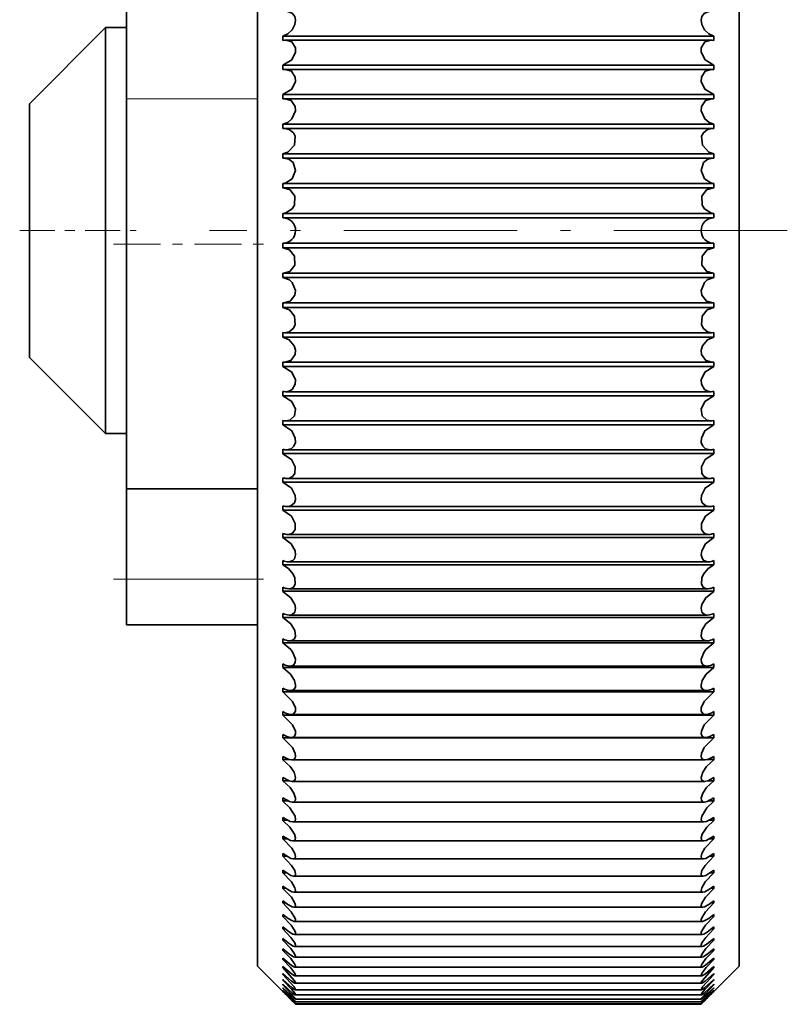
# Model space of a CAD drawing. Extents: x 0 to 210, y 0 to 297.
# Drawn here: x 39 to 47, y 93 to 103 of the extents above; entities that cross this region are included whole.
import ezdxf

# ---------------------------------------------------------------- set-up
doc = ezdxf.new("R2010")
doc.units = 0
doc.linetypes.add('DASHDOT', pattern=[18.5, 12, -3, 0.5, -3])

msp = doc.modelspace()

# ---------------------------------------------------------------- linework, layer by layer
at = {"color": 7, "lineweight": 35}
for p, q in [((41.341064, 93.787483), (41.341064, 107.399956)), ((46.091064, 93.787483), (46.091064, 107.399956)), ((40.049797, 102.337097), (40.049797, 105.266464)), ((39.091064, 102.287483), (39.841064, 103.037483)), ((39.841064, 102.792648), (39.841064, 103.037483)), ((39.841064, 103.037483), (40.049797, 103.037483)), ((45.841064, 102.952698), (41.591064, 102.952698)), ((41.591064, 102.909622), (41.591064, 102.952698)), ((45.841064, 102.909622), (45.841064, 102.952698)), ((41.592102, 102.909866), (41.591064, 102.909622)), ((45.810905, 102.913322), (41.621223, 102.913322)), ((45.840019, 102.909866), (45.841064, 102.909622)), ((39.841064, 99.037483), (39.841064, 102.792648)), ((45.841064, 102.666534), (41.591064, 102.666534)), ((41.591064, 102.623047), (41.591064, 102.666534)), ((45.841064, 102.623047), (45.841064, 102.666534)), ((41.592102, 102.62326), (41.591064, 102.623047)), ((45.815681, 102.625656), (41.616447, 102.625656)), ((45.840019, 102.62326), (45.841064, 102.623047)), ((45.841064, 102.377861), (41.591064, 102.377861)), ((41.591064, 102.33403), (41.591064, 102.377861)), ((45.841064, 102.33403), (45.841064, 102.377861)), ((39.091064, 102.13446), (39.091064, 102.287483)), ((40.049797, 98.493393), (40.049797, 102.337097)), ((41.592102, 102.334198), (41.591064, 102.33403)), ((41.592102, 102.334198), (41.611626, 102.335739)), ((45.820496, 102.335739), (41.611626, 102.335739)), ((45.840019, 102.334198), (45.820496, 102.335739)), ((45.840019, 102.334198), (45.841064, 102.33403)), ((39.091064, 99.787483), (39.091064, 102.13446)), ((45.841064, 102.08712), (41.591064, 102.08712)), ((41.591064, 102.043022), (41.591064, 102.08712)), ((45.841064, 102.043022), (45.841064, 102.08712)), ((41.592102, 102.043144), (41.591064, 102.043022)), ((41.592102, 102.043144), (41.606781, 102.044014)), ((45.825348, 102.044014), (41.606781, 102.044014)), ((45.840019, 102.043144), (45.825348, 102.044014)), ((45.840019, 102.043144), (45.841064, 102.043022)), ((45.841064, 101.794762), (41.591064, 101.794762)), ((41.591064, 101.75045), (41.591064, 101.794762)), ((45.841064, 101.75045), (45.841064, 101.794762)), ((41.592102, 101.750542), (41.591064, 101.75045)), ((41.592102, 101.750542), (41.601906, 101.750923)), ((45.830223, 101.750923), (41.601906, 101.750923)), ((45.840019, 101.750542), (45.830223, 101.750923)), ((45.840019, 101.750542), (45.841064, 101.75045)), ((45.841064, 101.501236), (41.591064, 101.501236)), ((41.591064, 101.456787), (41.591064, 101.501236)), ((45.841064, 101.456787), (45.841064, 101.501236)), ((41.592102, 101.456833), (41.591064, 101.456787)), ((41.592102, 101.456833), (41.597008, 101.456932)), ((45.835114, 101.456932), (41.597008, 101.456932)), ((45.840019, 101.456833), (45.835114, 101.456932)), ((45.840019, 101.456833), (45.841064, 101.456787)), ((45.841064, 101.206993), (41.591064, 101.206993)), ((41.591064, 101.162476), (41.591064, 101.206993)), ((45.841064, 101.162476), (45.841064, 101.206993)), ((41.592102, 101.162483), (41.591064, 101.162476)), ((41.592102, 101.162483), (45.840019, 101.162483)), ((45.840019, 101.162483), (45.841064, 101.162476)), ((41.591064, 100.867973), (41.591064, 100.912483)), ((45.840012, 100.912483), (41.59211, 100.912483)), ((45.841064, 100.867973), (45.841064, 100.912483)), ((41.592102, 100.867935), (41.591064, 100.867973)), ((45.841064, 100.867973), (41.591064, 100.867973)), ((45.840019, 100.867935), (45.841064, 100.867973)), ((41.597008, 100.618034), (41.591064, 100.618172)), ((41.591064, 100.57373), (41.591064, 100.618172)), ((41.592102, 100.573654), (41.591064, 100.57373)), ((45.841064, 100.57373), (41.591064, 100.57373)), ((45.835114, 100.618034), (41.597008, 100.618034)), ((45.835114, 100.618034), (45.841064, 100.618172)), ((45.840019, 100.573654), (45.841064, 100.57373)), ((45.841064, 100.57373), (45.841064, 100.618172)), ((41.601906, 100.324036), (41.591064, 100.324509)), ((41.591064, 100.280205), (41.591064, 100.324509)), ((41.592102, 100.280083), (41.591064, 100.280205)), ((45.841064, 100.280205), (41.591064, 100.280205)), ((45.830223, 100.324036), (41.601906, 100.324036)), ((45.830223, 100.324036), (45.841064, 100.324509)), ((45.840019, 100.280083), (45.841064, 100.280205)), ((45.841064, 100.280205), (45.841064, 100.324509)), ((41.606781, 100.030952), (41.591064, 100.031944)), ((41.591064, 99.987839), (41.591064, 100.031944)), ((41.592102, 99.987686), (41.591064, 99.987839)), ((45.841064, 99.987839), (41.591064, 99.987839)), ((45.825348, 100.030952), (41.606781, 100.030952)), ((45.825348, 100.030952), (45.841064, 100.031944)), ((45.840019, 99.987686), (45.841064, 99.987839)), ((45.841064, 99.987839), (45.841064, 100.031944)), ((39.091064, 99.787483), (39.841064, 99.037483)), ((41.611626, 99.73922), (41.591064, 99.740929)), ((41.591064, 99.697098), (41.591064, 99.740929)), ((41.592102, 99.696899), (41.591064, 99.697098)), ((45.841064, 99.697098), (41.591064, 99.697098)), ((45.820496, 99.73922), (41.611626, 99.73922)), ((45.820496, 99.73922), (45.841064, 99.740929)), ((45.840019, 99.696899), (45.841064, 99.697098)), ((45.841064, 99.697098), (45.841064, 99.740929)), ((41.591064, 99.408424), (41.591064, 99.451912)), ((41.592102, 99.408188), (41.591064, 99.408424)), ((45.841064, 99.408424), (41.591064, 99.408424)), ((45.815681, 99.449303), (41.616447, 99.449303)), ((45.840019, 99.408188), (45.841064, 99.408424)), ((45.841064, 99.408424), (45.841064, 99.451912)), ((41.591064, 99.122261), (41.591064, 99.165344)), ((45.841064, 99.122261), (45.841064, 99.165344)), ((41.592102, 99.121986), (41.591064, 99.122261)), ((45.841064, 99.122261), (41.591064, 99.122261)), ((45.810898, 99.161644), (41.621223, 99.161644)), ((45.840019, 99.121986), (45.841064, 99.122261)), ((39.841064, 99.037483), (40.049797, 99.037483)), ((41.591064, 98.83905), (41.591064, 98.88166)), ((45.806175, 98.876678), (41.625954, 98.876678)), ((45.841064, 98.83905), (45.841064, 98.88166)), ((41.592102, 98.838737), (41.591064, 98.83905)), ((45.841064, 98.83905), (41.591064, 98.83905)), ((45.840019, 98.838737), (45.841064, 98.83905)), ((41.591064, 98.559235), (41.591064, 98.601295)), ((45.801498, 98.594856), (41.630623, 98.594856)), ((45.841064, 98.559235), (45.841064, 98.601295)), ((40.049797, 98.493393), (41.341064, 98.493393)), ((40.049797, 97.601707), (40.049797, 98.493393)), ((41.592102, 98.558876), (41.591064, 98.559235)), ((45.841064, 98.559235), (41.591064, 98.559235)), ((45.840019, 98.558876), (45.841064, 98.559235)), ((41.591064, 98.283234), (41.591064, 98.324692)), ((45.79689, 98.316605), (41.635239, 98.316605)), ((45.841064, 98.283234), (45.841064, 98.324692)), ((41.592102, 98.282837), (41.591064, 98.283234)), ((45.841064, 98.283234), (41.591064, 98.283234)), ((45.840019, 98.282837), (45.841064, 98.283234)), ((41.591064, 98.011482), (41.591064, 98.052277)), ((41.592102, 98.011047), (41.591064, 98.011482)), ((45.841064, 98.011482), (41.591064, 98.011482)), ((45.792343, 98.042358), (41.639778, 98.042358)), ((45.840019, 98.011047), (45.841064, 98.011482)), ((45.841064, 98.011482), (45.841064, 98.052277)), ((41.591064, 97.7444), (41.591064, 97.784454)), ((41.592102, 97.743927), (41.591064, 97.7444)), ((45.841064, 97.7444), (41.591064, 97.7444)), ((45.78788, 97.77253), (41.644241, 97.77253)), ((45.840019, 97.743927), (45.841064, 97.7444)), ((45.841064, 97.7444), (45.841064, 97.784454)), ((40.049797, 97.151711), (40.049797, 97.601707)), ((41.591064, 97.482391), (41.591064, 97.521652)), ((45.841064, 97.482391), (45.841064, 97.521652)), ((41.592102, 97.48188), (41.591064, 97.482391)), ((45.841064, 97.482391), (41.591064, 97.482391)), ((45.783501, 97.507553), (41.648628, 97.507553)), ((45.840019, 97.48188), (45.841064, 97.482391)), ((41.591064, 97.225861), (41.591064, 97.264275)), ((41.592102, 97.225319), (41.591064, 97.225861)), ((45.841064, 97.225861), (41.591064, 97.225861)), ((45.779205, 97.247826), (41.652916, 97.247826)), ((45.840019, 97.225319), (45.841064, 97.225861)), ((45.841064, 97.225861), (45.841064, 97.264275)), ((40.049797, 97.151711), (41.341064, 97.151711)), ((41.591064, 96.975212), (41.591064, 97.012711)), ((41.592102, 96.97464), (41.591064, 96.975212)), ((45.841064, 96.975212), (41.591064, 96.975212)), ((45.775009, 96.993744), (41.65712, 96.993744)), ((45.840019, 96.97464), (45.841064, 96.975212)), ((45.841064, 96.975212), (45.841064, 97.012711)), ((41.591064, 96.730827), (41.591064, 96.767357)), ((45.770905, 96.745705), (41.661217, 96.745705)), ((45.841064, 96.730827), (45.841064, 96.767357)), ((41.592102, 96.730217), (41.591064, 96.730827)), ((45.841064, 96.730827), (41.591064, 96.730827)), ((45.840019, 96.730217), (45.841064, 96.730827)), ((41.591064, 96.49308), (41.591064, 96.52858)), ((41.592102, 96.492439), (41.591064, 96.49308)), ((45.841064, 96.49308), (41.591064, 96.49308)), ((45.766914, 96.504089), (41.665207, 96.504089)), ((45.840019, 96.492439), (45.841064, 96.49308)), ((45.841064, 96.49308), (45.841064, 96.52858)), ((41.591064, 96.262344), (41.591064, 96.296761)), ((41.592102, 96.261673), (41.591064, 96.262344)), ((45.841064, 96.262344), (41.591064, 96.262344)), ((45.763039, 96.269279), (41.669083, 96.269279)), ((45.840019, 96.261673), (45.841064, 96.262344)), ((45.841064, 96.262344), (45.841064, 96.296761)), ((41.591064, 96.038971), (41.591064, 96.07225)), ((45.841064, 96.038971), (45.841064, 96.07225)), ((41.592102, 96.038269), (41.591064, 96.038971)), ((45.841064, 96.038971), (41.591064, 96.038971)), ((45.759285, 96.041618), (41.672836, 96.041618)), ((45.840019, 96.038269), (45.841064, 96.038971)), ((41.591064, 95.823303), (41.591064, 95.855392)), ((41.592102, 95.822571), (41.591064, 95.823303)), ((41.659729, 95.823303), (41.591064, 95.823303)), ((45.755661, 95.821472), (41.676468, 95.821472)), ((45.841064, 95.823303), (45.7724, 95.823303)), ((45.840019, 95.822571), (45.841064, 95.823303)), ((45.841064, 95.823303), (45.841064, 95.855392)), ((41.591064, 95.615677), (41.591064, 95.64653)), ((41.592102, 95.614914), (41.591064, 95.615677)), ((41.64756, 95.615677), (41.591064, 95.615677)), ((45.752159, 95.609177), (41.679962, 95.609177)), ((45.841064, 95.615677), (45.784561, 95.615677)), ((45.840019, 95.614914), (45.841064, 95.615677)), ((45.841064, 95.615677), (45.841064, 95.64653)), ((41.591064, 95.416405), (41.591064, 95.445984)), ((41.592102, 95.415619), (41.591064, 95.416405)), ((41.640083, 95.416405), (41.591064, 95.416405)), ((45.748802, 95.40506), (41.683327, 95.40506)), ((45.841064, 95.416405), (45.792038, 95.416405)), ((45.840019, 95.415619), (45.841064, 95.416405)), ((45.841064, 95.416405), (45.841064, 95.445984)), ((41.591064, 95.225807), (41.591064, 95.254051)), ((41.592102, 95.224991), (41.591064, 95.225807)), ((41.634369, 95.225807), (41.591064, 95.225807)), ((45.745583, 95.209435), (41.686546, 95.209435)), ((45.841064, 95.225807), (45.79776, 95.225807)), ((45.840019, 95.224991), (45.841064, 95.225807)), ((45.841064, 95.225807), (45.841064, 95.254051)), ((41.591064, 95.044167), (41.591064, 95.071037)), ((41.592102, 95.043327), (41.591064, 95.044167)), ((41.629822, 95.044167), (41.591064, 95.044167)), ((45.7425, 95.022606), (41.689621, 95.022606)), ((45.841064, 95.044167), (45.802299, 95.044167)), ((45.840019, 95.043327), (45.841064, 95.044167)), ((45.841064, 95.044167), (45.841064, 95.071037)), ((41.591064, 94.871773), (41.591064, 94.897224)), ((45.841064, 94.871773), (45.841064, 94.897224)), ((41.592102, 94.870903), (41.591064, 94.871773)), ((41.625877, 94.871773), (41.591064, 94.871773)), ((45.739578, 94.844856), (41.692543, 94.844856)), ((45.841064, 94.871773), (45.806244, 94.871773)), ((45.840019, 94.870903), (45.841064, 94.871773)), ((41.591064, 94.708878), (41.591064, 94.73288)), ((41.592102, 94.707993), (41.591064, 94.708878)), ((41.622353, 94.708878), (41.591064, 94.708878)), ((45.841064, 94.708878), (45.809769, 94.708878)), ((45.840019, 94.707993), (45.841064, 94.708878)), ((45.841064, 94.708878), (45.841064, 94.73288)), ((45.736816, 94.67646), (41.695312, 94.67646)), ((41.591064, 94.555748), (41.591064, 94.578255)), ((41.592102, 94.55484), (41.591064, 94.555748)), ((41.61924, 94.555748), (41.591064, 94.555748)), ((45.734207, 94.517677), (41.697922, 94.517677)), ((45.841064, 94.555748), (45.812881, 94.555748)), ((45.840019, 94.55484), (45.841064, 94.555748)), ((45.841064, 94.555748), (45.841064, 94.578255)), ((41.591064, 94.412605), (41.591064, 94.433594)), ((41.592102, 94.411682), (41.591064, 94.412605)), ((41.616409, 94.412605), (41.591064, 94.412605)), ((45.841064, 94.412605), (45.815712, 94.412605)), ((45.840019, 94.411682), (45.841064, 94.412605)), ((45.841064, 94.412605), (45.841064, 94.433594)), ((45.731758, 94.368759), (41.700363, 94.368759)), ((41.591064, 94.279686), (41.591064, 94.29911)), ((41.592102, 94.27874), (41.591064, 94.279686)), ((41.6138, 94.279686), (41.591064, 94.279686)), ((45.729477, 94.229935), (41.702644, 94.229935)), ((45.841064, 94.279686), (45.818321, 94.279686)), ((45.840019, 94.27874), (45.841064, 94.279686)), ((45.841064, 94.279686), (45.841064, 94.29911)), ((41.591064, 94.157181), (41.591064, 94.175026)), ((41.592102, 94.156219), (41.591064, 94.157181)), ((41.611366, 94.157181), (41.591064, 94.157181)), ((45.841064, 94.157181), (45.820755, 94.157181)), ((45.840019, 94.156219), (45.841064, 94.157181)), ((45.841064, 94.157181), (45.841064, 94.175026)), ((41.591064, 94.045288), (41.591064, 94.061516)), ((41.592102, 94.044312), (41.591064, 94.045288)), ((41.609085, 94.045288), (41.591064, 94.045288)), ((45.727371, 94.10141), (41.704758, 94.10141)), ((45.841064, 94.045288), (45.823044, 94.045288)), ((45.840019, 94.044312), (45.841064, 94.045288)), ((45.841064, 94.045288), (45.841064, 94.061516)), ((41.591064, 93.944176), (41.591064, 93.958763)), ((41.592102, 93.943184), (41.591064, 93.944176)), ((41.606918, 93.944176), (41.591064, 93.944176)), ((45.725433, 93.983383), (41.706696, 93.983383)), ((45.841064, 93.944176), (45.825211, 93.944176)), ((45.840019, 93.943184), (45.841064, 93.944176)), ((45.841064, 93.944176), (45.841064, 93.958763)), ((41.591064, 93.853996), (41.591064, 93.86692)), ((41.592102, 93.852997), (41.591064, 93.853996)), ((41.604851, 93.853996), (41.591064, 93.853996)), ((45.723663, 93.876045), (41.708458, 93.876045)), ((45.841064, 93.853996), (45.827278, 93.853996)), ((45.840019, 93.852997), (45.841064, 93.853996)), ((45.841064, 93.853996), (45.841064, 93.86692)), ((41.341064, 93.787483), (41.716064, 93.412483)), ((41.591064, 93.774902), (41.591064, 93.78614)), ((41.592102, 93.773888), (41.591064, 93.774902)), ((41.602852, 93.774902), (41.591064, 93.774902)), ((45.722084, 93.779556), (41.710045, 93.779556)), ((46.091064, 93.787483), (45.716064, 93.412483)), ((45.841064, 93.774902), (45.829269, 93.774902)), ((45.840019, 93.773888), (45.841064, 93.774902)), ((45.841064, 93.774902), (45.841064, 93.78614)), ((41.591064, 93.707001), (41.591064, 93.716537)), ((41.592102, 93.705978), (41.591064, 93.707001)), ((41.600937, 93.707001), (41.591064, 93.707001)), ((41.591064, 93.650398), (41.591064, 93.658226)), ((41.592102, 93.649376), (41.591064, 93.650398)), ((41.599068, 93.650398), (41.591064, 93.650398)), ((45.72068, 93.694069), (41.711441, 93.694069)), ((45.841064, 93.707001), (45.831192, 93.707001)), ((45.841064, 93.650398), (45.833054, 93.650398)), ((45.840019, 93.705978), (45.841064, 93.707001)), ((45.840019, 93.649376), (45.841064, 93.650398)), ((45.841064, 93.707001), (45.841064, 93.716537)), ((45.841064, 93.650398), (45.841064, 93.658226)), ((41.591064, 93.605194), (41.591064, 93.611298)), ((41.592102, 93.604156), (41.591064, 93.605194)), ((41.597244, 93.605194), (41.591064, 93.605194)), ((41.591064, 93.571449), (41.591064, 93.575813)), ((41.592102, 93.570412), (41.591064, 93.571449)), ((41.591064, 93.54921), (41.591064, 93.551834)), ((41.592102, 93.548172), (41.591064, 93.54921)), ((41.591064, 93.538521), (41.591064, 93.539398)), ((41.592102, 93.537483), (41.591064, 93.538521)), ((41.716064, 93.412483), (41.592102, 93.537483)), ((45.719566, 93.619705), (41.712555, 93.619705)), ((45.718422, 93.556595), (41.713699, 93.556595)), ((45.716064, 93.412483), (45.840019, 93.537483)), ((45.841064, 93.605194), (45.834877, 93.605194)), ((45.840019, 93.538353), (45.836365, 93.534706)), ((45.840019, 93.604156), (45.841064, 93.605194)), ((45.840019, 93.570412), (45.841064, 93.571449)), ((45.840019, 93.548172), (45.841064, 93.54921)), ((45.840019, 93.537483), (45.841064, 93.538521)), ((45.841064, 93.605194), (45.841064, 93.611298)), ((45.841064, 93.571449), (45.841064, 93.575813)), ((45.841064, 93.54921), (45.841064, 93.551834)), ((45.841064, 93.538521), (45.841064, 93.539398)), ((41.672768, 93.458481), (41.689583, 93.442169)), ((45.717575, 93.504822), (41.714546, 93.504822)), ((45.716911, 93.46447), (41.71521, 93.46447)), ((45.716438, 93.4356), (41.715683, 93.4356)), ((45.716156, 93.418266), (41.715965, 93.418266)), ((45.716064, 93.412483), (41.716064, 93.412483))]:
    msp.add_line(p, q, dxfattribs=at)
at = {"color": 7, "lineweight": 13}
for p, q in [((40.049797, 102.337097), (41.341064, 102.337097)), ((40.049797, 97.601707), (41.341064, 97.601707))]:
    msp.add_line(p, q, dxfattribs=at)
at = {"color": 7, "linetype": 'DASHDOT', "lineweight": 13, "ltscale": 0.028762}
msp.add_line((38.995186, 101.037483), (40.145668, 101.037483), dxfattribs=at)
at = {"color": 7, "linetype": 'DASHDOT', "lineweight": 13, "ltscale": 0.1425}
msp.add_line((46.566063, 101.037483), (40.866058, 101.037483), dxfattribs=at)
at = {"color": 7, "linetype": 'DASHDOT', "lineweight": 13, "ltscale": 0.038738}
for p, q in [((39.92067, 100.901711), (41.470192, 100.901711)), ((39.92067, 97.601707), (41.470192, 97.601707))]:
    msp.add_line(p, q, dxfattribs=at)
at = {"color": 7, "lineweight": 35}
for points in [[(41.625954, 103.198288), (41.68177, 103.181046), (41.708107, 103.147583), (41.715996, 103.111031), (41.710373, 103.069473), (41.681793, 103.014526), (41.639717, 102.975075), (41.591064, 102.952698)], [(45.806175, 103.198288), (45.750351, 103.181046), (45.724022, 103.147583), (45.716125, 103.111031), (45.721756, 103.069473), (45.750328, 103.014526), (45.792404, 102.975075), (45.841064, 102.952698)], [(41.621223, 102.913322), (41.678642, 102.895866), (41.714226, 102.837997), (41.714272, 102.79644), (41.677826, 102.720451), (41.591064, 102.666534)], [(45.810905, 102.913322), (45.753479, 102.895866), (45.717896, 102.837997), (45.71785, 102.79644), (45.754295, 102.720451), (45.841064, 102.666534)], [(41.616447, 102.625656), (41.67543, 102.607971), (41.713478, 102.549538), (41.71479, 102.507233), (41.678932, 102.429993), (41.591064, 102.377861)], [(45.815681, 102.625656), (45.756691, 102.607971), (45.718651, 102.549538), (45.717331, 102.507233), (45.753197, 102.429993), (45.841064, 102.377861)], [(41.611626, 102.335739), (41.672134, 102.317802), (41.712601, 102.258827), (41.715225, 102.215797), (41.680038, 102.13736), (41.638252, 102.10331), (41.591064, 102.08712)], [(45.820496, 102.335739), (45.759987, 102.317802), (45.719521, 102.258827), (45.716896, 102.215797), (45.752083, 102.13736), (45.793869, 102.10331), (45.841064, 102.08712)], [(41.606781, 102.044014), (41.654442, 102.033813), (41.694328, 102.001541), (41.711601, 101.966286), (41.704071, 101.878822), (41.638885, 101.809486), (41.591064, 101.794762)], [(45.825348, 102.044014), (45.777679, 102.033813), (45.737801, 102.001541), (45.72052, 101.966286), (45.728058, 101.878822), (45.793236, 101.809486), (45.841064, 101.794762)], [(41.601906, 101.750923), (41.650574, 101.74054), (41.69191, 101.707924), (41.715828, 101.628021), (41.682236, 101.547279), (41.620842, 101.50692), (41.591064, 101.501236)], [(45.830223, 101.750923), (45.781548, 101.74054), (45.740211, 101.707924), (45.716293, 101.628021), (45.749886, 101.547279), (45.811287, 101.50692), (45.841064, 101.501236)], [(41.597008, 101.456932), (41.661827, 101.438126), (41.709282, 101.377457), (41.7061, 101.287224), (41.683304, 101.250725), (41.621155, 101.211601), (41.591064, 101.206993)], [(45.835114, 101.456932), (45.770294, 101.438126), (45.722839, 101.377457), (45.726021, 101.287224), (45.748817, 101.250725), (45.810966, 101.211601), (45.841064, 101.206993)], [(41.592102, 100.867935), (41.65712, 100.84697), (41.706779, 100.786087), (41.708763, 100.696037), (41.658966, 100.635063), (41.597008, 100.618034)], [(45.840019, 100.867935), (45.775002, 100.84697), (45.725342, 100.786087), (45.723358, 100.696037), (45.773155, 100.635063), (45.835114, 100.618034)], [(41.592102, 100.573654), (41.656166, 100.550827), (41.684174, 100.525421), (41.715866, 100.446198), (41.710052, 100.401222), (41.66259, 100.340805), (41.601906, 100.324036)], [(45.840019, 100.573654), (45.775955, 100.550827), (45.747955, 100.525421), (45.716255, 100.446198), (45.722076, 100.401222), (45.769531, 100.340805), (45.830223, 100.324036)], [(41.592102, 100.280083), (41.655212, 100.255493), (41.704689, 100.194733), (41.71122, 100.107346), (41.692772, 100.071388), (41.653366, 100.040665), (41.606781, 100.030952)], [(45.840019, 100.280083), (45.776909, 100.255493), (45.727432, 100.194733), (45.720901, 100.107346), (45.739357, 100.071388), (45.778755, 100.040665), (45.825348, 100.030952)], [(41.592102, 99.987686), (41.654266, 99.961418), (41.70359, 99.900803), (41.715332, 99.858231), (41.712273, 99.81485), (41.669601, 99.755486), (41.611626, 99.73922)], [(45.840019, 99.987686), (45.777855, 99.961418), (45.728531, 99.900803), (45.716797, 99.858231), (45.719856, 99.81485), (45.76252, 99.755486), (45.820496, 99.73922)], [(41.592102, 99.696899), (41.680534, 99.643066), (41.714912, 99.566879), (41.713196, 99.52417), (41.682144, 99.47216), (41.651062, 99.454781), (41.616447, 99.449303)], [(45.840019, 99.696899), (45.751587, 99.643066), (45.717209, 99.566879), (45.718933, 99.52417), (45.749977, 99.47216), (45.781067, 99.454781), (45.815681, 99.449303)], [(41.592102, 99.408188), (41.679321, 99.35273), (41.714378, 99.277924), (41.705879, 99.211464), (41.660027, 99.168877), (41.621223, 99.161644)], [(45.840019, 99.408188), (45.7528, 99.35273), (45.717751, 99.277924), (45.72625, 99.211464), (45.772095, 99.168877), (45.810898, 99.161644)], [(41.592102, 99.121986), (41.678108, 99.065033), (41.713783, 98.991409), (41.714645, 98.949959), (41.699242, 98.911751), (41.671524, 98.887444), (41.625954, 98.876678)], [(45.840019, 99.121986), (45.754013, 99.065033), (45.718338, 98.991409), (45.717476, 98.949959), (45.73288, 98.911751), (45.760597, 98.887444), (45.806175, 98.876678)], [(41.592102, 98.838737), (41.676903, 98.780411), (41.71312, 98.708), (41.708969, 98.643677), (41.687492, 98.61409), (41.657417, 98.598389), (41.630623, 98.594856)], [(45.840019, 98.838737), (45.755226, 98.780411), (45.719002, 98.708), (45.723152, 98.643677), (45.744637, 98.61409), (45.774704, 98.598389), (45.801498, 98.594856)], [(41.592102, 98.558876), (41.67569, 98.49929), (41.712379, 98.428123), (41.715591, 98.388252), (41.706009, 98.355545), (41.670647, 98.323364), (41.635239, 98.316605)], [(45.840019, 98.558876), (45.756432, 98.49929), (45.719749, 98.428123), (45.71653, 98.388252), (45.726112, 98.355545), (45.761475, 98.323364), (45.79689, 98.316605)], [(41.592102, 98.282837), (41.674492, 98.222122), (41.711571, 98.152191), (41.711517, 98.090195), (41.689171, 98.057938), (41.674149, 98.049026), (41.639778, 98.042358)], [(45.840019, 98.282837), (45.757629, 98.222122), (45.720558, 98.152191), (45.720604, 98.090195), (45.74295, 98.057938), (45.757973, 98.049026), (45.792343, 98.042358)], [(41.592102, 98.011047), (41.673302, 97.94931), (41.7108, 97.880272), (41.716026, 97.842484), (41.704124, 97.801506), (41.689751, 97.78627), (41.651794, 97.77282), (41.644241, 97.77253)], [(45.840019, 98.011047), (45.758827, 97.94931), (45.721321, 97.880272), (45.716095, 97.842484), (45.727997, 97.801506), (45.742371, 97.78627), (45.780327, 97.77282), (45.78788, 97.77253)], [(41.592102, 97.743927), (41.647888, 97.70668), (41.693916, 97.649727), (41.70977, 97.613861), (41.713501, 97.554375), (41.694496, 97.522774), (41.680809, 97.514053), (41.648628, 97.507553)], [(45.840019, 97.743927), (45.784233, 97.70668), (45.738205, 97.649727), (45.722351, 97.613861), (45.71862, 97.554375), (45.737633, 97.522774), (45.75132, 97.514053), (45.783501, 97.507553)], [(41.592102, 97.48188), (41.670929, 97.418442), (41.70887, 97.352081), (41.715973, 97.315956), (41.707802, 97.276619), (41.68399, 97.254265), (41.652916, 97.247826)], [(45.840019, 97.48188), (45.761192, 97.418442), (45.723259, 97.352081), (45.716156, 97.315956), (45.724319, 97.276619), (45.748138, 97.254265), (45.779205, 97.247826)], [(41.592102, 97.225319), (41.669754, 97.161194), (41.707771, 97.096298), (41.714912, 97.039505), (41.704872, 97.015015), (41.686638, 96.999908), (41.65712, 96.993744)], [(45.840019, 97.225319), (45.762367, 97.161194), (45.72435, 97.096298), (45.717209, 97.039505), (45.727249, 97.015015), (45.745483, 96.999908), (45.775009, 96.993744)], [(41.592102, 96.97464), (41.668587, 96.909943), (41.690056, 96.879799), (41.715408, 96.812408), (41.713409, 96.781296), (41.695526, 96.755371), (41.685181, 96.749855), (41.661217, 96.745705)], [(45.840019, 96.97464), (45.763535, 96.909943), (45.742065, 96.879799), (45.716721, 96.812408), (45.718712, 96.781296), (45.736595, 96.755371), (45.746941, 96.749855), (45.770905, 96.745705)], [(41.592102, 96.730217), (41.667427, 96.665054), (41.705589, 96.602707), (41.716003, 96.558922), (41.714218, 96.539268), (41.703522, 96.518677), (41.685539, 96.507195), (41.665207, 96.504089)], [(45.840019, 96.730217), (45.764694, 96.665054), (45.72654, 96.602707), (45.716118, 96.558922), (45.717911, 96.539268), (45.7286, 96.518677), (45.746582, 96.507195), (45.766914, 96.504089)], [(41.592102, 96.492439), (41.687454, 96.397766), (41.714554, 96.333176), (41.714333, 96.301689), (41.698982, 96.277763), (41.689995, 96.272896), (41.669083, 96.269279)], [(45.840019, 96.492439), (45.744675, 96.397766), (45.717567, 96.333176), (45.717789, 96.301689), (45.733139, 96.277763), (45.742134, 96.272896), (45.763039, 96.269279)], [(41.592102, 96.261673), (41.686142, 96.167244), (41.713959, 96.104347), (41.714966, 96.073608), (41.701271, 96.050049), (41.692833, 96.045219), (41.672836, 96.041618)], [(45.840019, 96.261673), (45.745979, 96.167244), (45.71817, 96.104347), (45.717155, 96.073608), (45.73085, 96.050049), (45.739288, 96.045219), (45.759285, 96.041618)], [(41.592102, 96.038269), (41.684845, 95.944191), (41.713272, 95.882988), (41.715454, 95.853027), (41.71196, 95.84095), (41.701416, 95.828323), (41.686157, 95.822273), (41.676468, 95.821472)], [(45.840019, 96.038269), (45.747284, 95.944191), (45.718849, 95.882988), (45.716667, 95.853027), (45.720161, 95.84095), (45.730705, 95.828323), (45.745964, 95.822273), (45.755661, 95.821472)], [(41.676468, 95.821472), (41.649139, 95.826019), (41.591064, 95.855392)], [(41.592102, 95.822571), (41.662895, 95.756554), (41.700806, 95.699371), (41.715981, 95.648827), (41.713005, 95.628395), (41.705002, 95.617134), (41.69313, 95.610878), (41.679962, 95.609177)], [(45.840019, 95.822571), (45.769226, 95.756554), (45.731316, 95.699371), (45.716141, 95.648827), (45.719124, 95.628395), (45.727127, 95.617134), (45.738998, 95.610878), (45.752159, 95.609177)], [(45.755661, 95.821472), (45.782982, 95.826019), (45.841064, 95.855392)], [(41.679962, 95.609177), (41.651634, 95.614273), (41.591064, 95.64653)], [(41.592102, 95.614914), (41.661789, 95.548927), (41.699547, 95.493042), (41.71579, 95.443993), (41.71389, 95.424019), (41.700378, 95.408554), (41.683327, 95.40506)], [(45.840019, 95.614914), (45.770332, 95.548927), (45.732574, 95.493042), (45.716331, 95.443993), (45.718231, 95.424019), (45.731743, 95.408554), (45.748802, 95.40506)], [(45.752159, 95.609177), (45.780495, 95.614273), (45.841064, 95.64653)], [(41.683327, 95.40506), (41.657379, 95.409653), (41.591064, 95.445984)], [(41.592102, 95.415619), (41.660698, 95.349762), (41.710754, 95.267067), (41.715691, 95.233521), (41.711647, 95.221237), (41.699768, 95.211624), (41.686546, 95.209435)], [(45.840019, 95.415619), (45.771423, 95.349762), (45.721367, 95.267067), (45.716438, 95.233521), (45.720482, 95.221237), (45.732353, 95.211624), (45.745583, 95.209435)], [(45.748802, 95.40506), (45.774742, 95.409653), (45.841064, 95.445984)], [(41.686546, 95.209435), (41.66317, 95.213478), (41.591064, 95.254051)], [(41.592102, 95.224991), (41.659615, 95.159348), (41.705833, 95.088478), (41.715851, 95.054146), (41.713341, 95.035446), (41.703484, 95.025391), (41.689621, 95.022606)], [(45.840019, 95.224991), (45.772514, 95.159348), (45.726288, 95.088478), (45.716278, 95.054146), (45.718781, 95.035446), (45.728638, 95.025391), (45.7425, 95.022606)], [(45.745583, 95.209435), (45.768951, 95.213478), (45.841064, 95.254051)], [(41.689621, 95.022606), (41.665787, 95.027077), (41.591064, 95.071037)], [(41.592102, 95.043327), (41.67836, 94.952553), (41.708755, 94.899689), (41.716049, 94.868172), (41.713699, 94.856346), (41.704124, 94.846992), (41.692543, 94.844856)], [(45.840019, 95.043327), (45.753761, 94.952553), (45.723373, 94.899689), (45.71608, 94.868172), (45.718422, 94.856346), (45.727997, 94.846992), (45.739578, 94.844856)], [(45.7425, 95.022606), (45.766342, 95.027077), (45.841064, 95.071037)], [(41.692543, 94.844856), (41.668358, 94.849792), (41.591064, 94.897224)], [(45.739578, 94.844856), (45.763763, 94.849792), (45.841064, 94.897224)], [(41.592102, 94.870903), (41.677071, 94.781082), (41.707664, 94.729828), (41.716003, 94.699326), (41.714485, 94.687782), (41.70607, 94.678566), (41.695312, 94.67646)], [(45.840019, 94.870903), (45.755051, 94.781082), (45.724457, 94.729828), (45.716118, 94.699326), (45.717636, 94.687782), (45.726051, 94.678566), (45.736816, 94.67646)], [(41.695312, 94.67646), (41.670898, 94.681885), (41.591064, 94.73288)], [(41.592102, 94.707993), (41.675789, 94.619209), (41.710533, 94.560219), (41.716049, 94.535149), (41.712791, 94.52401), (41.704269, 94.518417), (41.697922, 94.517677)], [(45.840019, 94.707993), (45.75634, 94.619209), (45.721588, 94.560219), (45.716072, 94.535149), (45.71933, 94.52401), (45.727852, 94.518417), (45.734207, 94.517677)], [(45.736816, 94.67646), (45.761223, 94.681885), (45.841064, 94.73288)], [(41.697922, 94.517677), (41.680222, 94.521072), (41.638535, 94.542358), (41.591064, 94.578255)], [(41.592102, 94.55484), (41.674515, 94.467178), (41.709534, 94.41011), (41.716042, 94.385849), (41.714584, 94.376595), (41.707779, 94.37001), (41.700363, 94.368759)], [(45.840019, 94.55484), (45.757614, 94.467178), (45.722588, 94.41011), (45.716087, 94.385849), (45.717545, 94.376595), (45.72435, 94.37001), (45.731758, 94.368759)], [(45.734207, 94.517677), (45.7519, 94.521072), (45.793594, 94.542358), (45.841064, 94.578255)], [(41.700363, 94.368759), (41.682632, 94.372482), (41.640076, 94.395393), (41.591064, 94.433594)], [(41.592102, 94.411682), (41.673248, 94.325226), (41.710472, 94.265465), (41.715652, 94.248535), (41.715996, 94.241768), (41.714027, 94.235161), (41.709427, 94.231194), (41.702644, 94.229935)], [(45.840019, 94.411682), (45.758881, 94.325226), (45.721649, 94.265465), (45.716476, 94.248535), (45.716125, 94.241768), (45.718094, 94.235161), (45.722694, 94.231194), (45.729477, 94.229935)], [(45.731758, 94.368759), (45.749496, 94.372482), (45.792046, 94.395393), (45.841064, 94.433594)], [(41.702644, 94.229935), (41.684937, 94.233994), (41.641602, 94.258598), (41.591064, 94.29911)], [(41.592102, 94.27874), (41.671989, 94.193565), (41.709457, 94.135902), (41.715263, 94.11956), (41.716057, 94.112968), (41.714935, 94.10688), (41.71154, 94.10302), (41.704758, 94.10141)], [(45.840019, 94.27874), (45.760139, 94.193565), (45.722664, 94.135902), (45.716858, 94.11956), (45.716064, 94.112968), (45.717194, 94.10688), (45.720589, 94.10302), (45.727371, 94.10141)], [(45.729477, 94.229935), (45.747192, 94.233994), (45.790527, 94.258598), (45.841064, 94.29911)], [(41.704758, 94.10141), (41.690582, 94.1045), (41.655205, 94.123749), (41.591064, 94.175026)], [(41.592102, 94.156219), (41.670731, 94.072403), (41.708374, 94.016754), (41.715981, 93.994659), (41.715446, 93.988739), (41.712692, 93.984962), (41.707962, 93.983437), (41.706696, 93.983383)], [(45.840019, 94.156219), (45.761391, 94.072403), (45.723747, 94.016754), (45.716141, 93.994659), (45.716675, 93.988739), (45.719429, 93.984962), (45.724159, 93.983437), (45.725433, 93.983383)], [(45.727371, 94.10141), (45.741547, 94.1045), (45.776924, 94.123749), (45.841064, 94.175026)], [(41.706696, 93.983383), (41.692772, 93.986732), (41.656967, 94.00737), (41.591064, 94.061516)], [(41.592102, 94.044312), (41.669479, 93.961937), (41.70723, 93.908249), (41.715767, 93.887024), (41.715515, 93.880264), (41.71418, 93.878044), (41.710777, 93.876266), (41.708458, 93.876045)], [(45.840019, 94.044312), (45.762642, 93.961937), (45.724899, 93.908249), (45.716354, 93.887024), (45.716606, 93.880264), (45.717941, 93.878044), (45.721344, 93.876266), (45.723663, 93.876045)], [(45.725433, 93.983383), (45.739349, 93.986732), (45.775162, 94.00737), (45.841064, 94.061516)], [(41.708458, 93.876045), (41.694885, 93.879669), (41.658699, 93.901733), (41.591064, 93.958763)], [(41.592102, 93.943184), (41.668228, 93.862328), (41.706017, 93.8106), (41.715424, 93.790237), (41.716019, 93.784904), (41.715614, 93.782883), (41.71299, 93.780075), (41.710045, 93.779556)], [(45.840019, 93.943184), (45.763901, 93.862328), (45.726105, 93.8106), (45.716705, 93.790237), (45.716103, 93.784904), (45.716515, 93.782883), (45.719131, 93.780075), (45.722084, 93.779556)], [(45.723663, 93.876045), (45.737236, 93.879669), (45.773422, 93.901733), (45.841064, 93.958763)], [(41.710045, 93.779556), (41.700104, 93.782059), (41.672684, 93.79808), (41.591064, 93.86692)], [(41.592102, 93.852997), (41.666969, 93.773727), (41.70475, 93.724007), (41.714943, 93.704422), (41.716034, 93.699287), (41.715912, 93.697327), (41.714859, 93.695229), (41.713951, 93.694572), (41.711441, 93.694069)], [(45.840019, 93.852997), (45.765152, 93.773727), (45.727379, 93.724007), (45.717178, 93.704422), (45.716087, 93.699287), (45.716217, 93.697327), (45.71727, 93.695229), (45.71817, 93.694572), (45.72068, 93.694069)], [(45.722084, 93.779556), (45.732018, 93.782059), (45.759438, 93.79808), (45.841064, 93.86692)], [(41.711441, 93.694069), (41.708778, 93.694382), (41.702003, 93.696754), (41.674568, 93.71386), (41.591064, 93.78614)], [(41.592102, 93.773888), (41.703514, 93.648415), (41.714401, 93.629578), (41.715919, 93.624672), (41.716034, 93.622795), (41.71537, 93.620789), (41.714668, 93.620171), (41.712555, 93.619705)], [(45.840019, 93.773888), (45.728607, 93.648415), (45.71772, 93.629578), (45.716209, 93.624672), (45.716087, 93.622795), (45.716751, 93.620789), (45.717453, 93.620171), (45.719566, 93.619705)], [(45.72068, 93.694069), (45.723351, 93.694382), (45.730118, 93.696754), (45.757553, 93.71386), (45.841064, 93.78614)], [(41.712555, 93.619705), (41.710098, 93.620079), (41.703613, 93.622673), (41.676247, 93.640938), (41.591064, 93.716537)], [(41.713699, 93.556595), (41.711739, 93.556892), (41.706329, 93.559189), (41.682274, 93.575836), (41.591064, 93.658226)], [(41.592102, 93.705978), (41.701996, 93.584366), (41.713623, 93.566254), (41.715927, 93.560234), (41.715988, 93.558243), (41.715523, 93.557259), (41.714638, 93.556709), (41.713699, 93.556595)], [(41.592102, 93.649376), (41.679047, 93.557404), (41.70842, 93.520775), (41.715515, 93.508751), (41.716034, 93.506775), (41.716042, 93.506042), (41.715729, 93.505257), (41.714546, 93.504822)], [(45.840019, 93.649376), (45.753075, 93.557404), (45.723701, 93.520775), (45.716606, 93.508751), (45.716087, 93.506775), (45.71608, 93.506042), (45.716393, 93.505257), (45.717575, 93.504822)], [(45.840019, 93.705978), (45.730133, 93.584366), (45.718498, 93.566254), (45.716194, 93.560234), (45.716141, 93.558243), (45.716599, 93.557259), (45.717491, 93.556709), (45.718422, 93.556595)], [(45.718422, 93.556595), (45.720383, 93.556892), (45.7258, 93.559189), (45.749847, 93.575836), (45.841064, 93.658226)], [(45.719566, 93.619705), (45.722023, 93.620079), (45.728516, 93.622673), (45.755875, 93.640938), (45.841064, 93.716537)], [(41.714546, 93.504822), (41.712975, 93.505104), (41.708374, 93.507271), (41.686707, 93.523109), (41.591064, 93.611298)], [(41.71521, 93.46447), (41.714363, 93.464615), (41.711861, 93.465767), (41.699265, 93.474861), (41.591064, 93.575813)], [(41.715683, 93.4356), (41.715103, 93.435738), (41.713165, 93.436806), (41.702309, 93.445404), (41.591064, 93.551834)], [(41.592102, 93.604156), (41.70903, 93.47731), (41.714592, 93.469078), (41.715843, 93.466423), (41.716057, 93.465439), (41.715851, 93.464684), (41.71521, 93.46447)], [(41.592102, 93.570412), (41.707817, 93.447845), (41.7155, 93.437492), (41.716042, 93.436188), (41.715683, 93.4356)], [(41.592102, 93.548172), (41.688606, 93.449287), (41.714996, 93.420082), (41.715866, 93.418831), (41.715965, 93.418266)], [(45.840019, 93.604156), (45.723091, 93.47731), (45.717529, 93.469078), (45.716278, 93.466423), (45.716064, 93.465439), (45.716278, 93.464684), (45.716911, 93.46447)], [(45.840019, 93.570412), (45.724304, 93.447845), (45.716621, 93.437492), (45.716087, 93.436188), (45.716438, 93.4356)], [(45.840019, 93.548172), (45.743523, 93.449287), (45.717125, 93.420082), (45.716255, 93.418831), (45.716156, 93.418266)], [(45.716438, 93.4356), (45.717026, 93.435738), (45.718964, 93.436806), (45.729813, 93.445404), (45.841064, 93.551834)], [(45.716911, 93.46447), (45.717758, 93.464615), (45.720268, 93.465767), (45.732857, 93.474861), (45.841064, 93.575813)], [(45.717575, 93.504822), (45.719147, 93.505104), (45.723747, 93.507271), (45.745415, 93.523109), (45.841064, 93.611298)]]:
    msp.add_lwpolyline(points, dxfattribs=at)
for centre, radius, start, end in [((41.621719, 102.785088), 0.12824, 90.221096, 103.350502), ((45.81041, 102.785088), 0.12824, 76.649503, 89.778909), ((41.616737, 102.498466), 0.127194, 90.13035, 101.165579), ((45.815392, 102.498466), 0.127194, 78.834426, 89.869648), ((41.591019, 101.037483), 0.125247, 270.019334, 89.503243), ((45.84111, 101.037483), 0.125249, 90.497957, 269.979466), ((41.61676, 99.576836), 0.127532, 258.375473, 269.858845), ((45.815361, 99.576836), 0.127532, 270.141157, 281.624529), ((41.62175, 99.290276), 0.128641, 256.198221, 269.76383), ((45.810371, 99.290276), 0.128641, 270.236165, 283.801774), ((41.626778, 99.006622), 0.12996, 254.048787, 269.634432), ((45.805344, 99.006622), 0.12996, 270.365563, 285.951208), ((41.631851, 98.726326), 0.131497, 251.931504, 269.465679), ((45.80027, 98.726326), 0.131497, 270.534316, 288.068498), ((41.636978, 98.449821), 0.13326, 249.850639, 269.252399), ((45.795151, 98.449821), 0.13326, 270.747603, 290.149363), ((41.642159, 98.177551), 0.135259, 247.810393, 268.990024), ((45.789963, 98.177551), 0.135259, 271.009978, 292.189609), ((41.647453, 97.909958), 0.137526, 245.804203, 268.66128), ((45.784706, 97.90995), 0.137508, 271.325075, 294.185199), ((41.652809, 97.647446), 0.140045, 243.854887, 268.286057), ((45.779312, 97.647446), 0.140045, 271.713938, 296.145115), ((41.658318, 97.390472), 0.142876, 241.946163, 267.8334), ((45.773849, 97.39045), 0.142847, 272.14941, 298.042097), ((41.663956, 97.139435), 0.146025, 240.092792, 267.313438), ((45.768166, 97.139435), 0.146025, 272.686564, 299.90721), ((41.669754, 96.89476), 0.14952, 238.298938, 266.722784), ((45.762375, 96.89476), 0.14952, 273.277218, 301.701064), ((41.675629, 96.656776), 0.153306, 236.588385, 266.095527), ((45.756439, 96.656807), 0.153355, 273.924836, 303.422357), ((41.681885, 96.426056), 0.157652, 234.914757, 265.333312), ((45.750298, 96.426018), 0.157597, 274.646568, 305.075737), ((41.688332, 96.202866), 0.162426, 233.324511, 264.510574), ((45.74379, 96.202866), 0.162426, 275.489427, 306.675487), ((43.748581, 95.618729), 2.995996, 223.942796, 227.270737), ((43.68354, 95.618729), 2.995996, 312.729268, 316.05721)]:
    msp.add_arc(centre, radius, start, end, dxfattribs=at)

doc.saveas('drawing.dxf')
